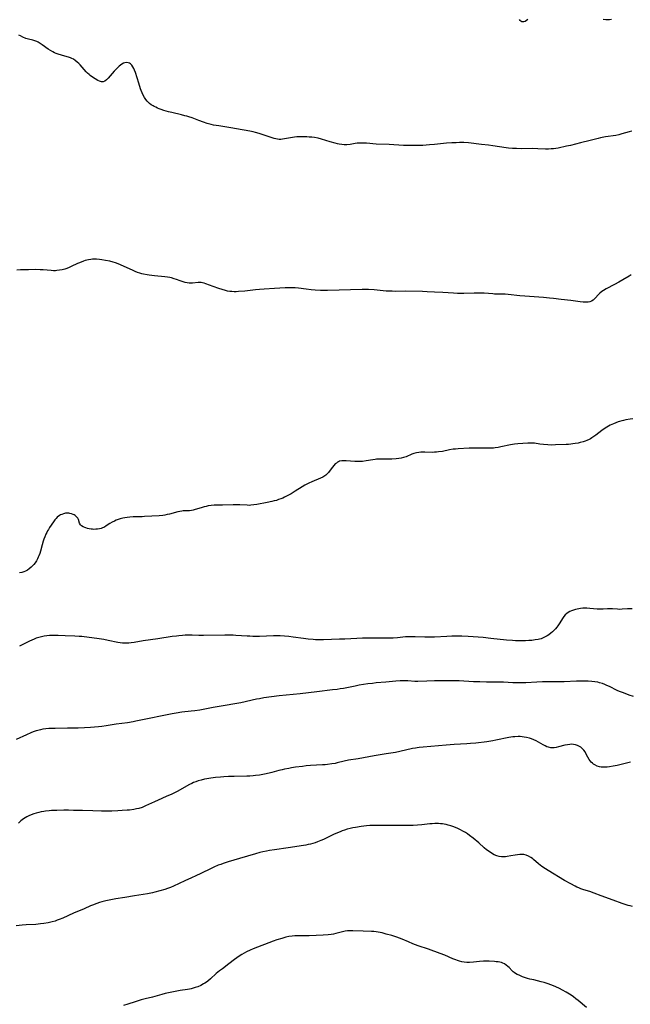
# Model space of a CAD drawing. Units: inches. Extents: x 2045245 to 2050701, y 179291 to 184745.
# Drawn here: x 2045740 to 2045929, y 183356 to 183660 of the extents above; entities that cross this region are included whole.
import ezdxf

# ---------------------------------------------------------------- set-up
doc = ezdxf.new("R2010")
doc.units = ezdxf.units.IN
doc.header["$MEASUREMENT"] = 0
doc.layers.add('c_28_T14S_R18E', color=156, linetype='Continuous')

msp = doc.modelspace()

# ---------------------------------------------------------------- linework, layer by layer
at = {"layer": 'c_28_T14S_R18E', "elevation": 1100}
msp.add_lwpolyline([(2045929.05, 183580.86), (2045928.44, 183580.51), (2045926.47, 183579.32), (2045925.28, 183578.65), (2045923.94, 183577.94), (2045921.34, 183576.61), (2045920.5, 183576.12), (2045919.99, 183575.77), (2045919.41, 183575.28), (2045918.93, 183574.8), (2045917.95, 183573.67), (2045917.64, 183573.36), (2045917.3, 183573.1), (2045916.83, 183572.82), (2045916.3, 183572.62), (2045915.74, 183572.5), (2045914.99, 183572.44), (2045914.2, 183572.46), (2045913.34, 183572.54), (2045910.42, 183572.94), (2045907.48, 183573.26), (2045905.14, 183573.59), (2045903.82, 183573.74), (2045902.06, 183573.89), (2045896.27, 183574.32), (2045894.66, 183574.47), (2045891.08, 183574.84), (2045890.15, 183574.92), (2045889.28, 183574.96), (2045886.93, 183574.98), (2045886.42, 183575), (2045883.69, 183575.2), (2045882.21, 183575.26), (2045880.59, 183575.25), (2045877.41, 183575.16), (2045875.48, 183575.16), (2045874.28, 183575.21), (2045870.94, 183575.44), (2045868.42, 183575.55), (2045866.07, 183575.69), (2045864.73, 183575.74), (2045859.41, 183575.84), (2045856.41, 183575.81), (2045855.3, 183575.82), (2045853.43, 183575.91), (2045849.78, 183576.24), (2045848.06, 183576.34), (2045847.41, 183576.35), (2045846.09, 183576.35), (2045835.41, 183576.12), (2045833.25, 183576.12), (2045831.55, 183576.19), (2045830.36, 183576.28), (2045828.77, 183576.45), (2045826.39, 183576.76), (2045825.4, 183576.86), (2045824.41, 183576.92), (2045823.41, 183576.94), (2045822.28, 183576.89), (2045819.02, 183576.66), (2045815.85, 183576.52), (2045814.42, 183576.43), (2045813.16, 183576.3), (2045809.82, 183575.91), (2045807.91, 183575.74), (2045807.24, 183575.71), (2045806.56, 183575.7), (2045805.9, 183575.72), (2045805.54, 183575.75), (2045805.2, 183575.79), (2045804.56, 183575.9), (2045803.93, 183576.05), (2045802.85, 183576.36), (2045801.8, 183576.7), (2045800.1, 183577.29), (2045797.83, 183578.15), (2045797.31, 183578.32), (2045796.85, 183578.42), (2045796.4, 183578.49), (2045795.93, 183578.51), (2045795.47, 183578.5), (2045793.73, 183578.32), (2045793.25, 183578.31), (2045792.71, 183578.33), (2045792.1, 183578.41), (2045791.48, 183578.53), (2045790.87, 183578.7), (2045789.88, 183579.03), (2045788.81, 183579.43), (2045788.03, 183579.7), (2045787.22, 183579.93), (2045786.76, 183580.03), (2045785.97, 183580.16), (2045785.16, 183580.26), (2045782.02, 183580.59), (2045780.37, 183580.79), (2045779.72, 183580.88), (2045778.59, 183581.09), (2045778.12, 183581.21), (2045777.46, 183581.4), (2045776.8, 183581.63), (2045776.03, 183581.94), (2045775.4, 183582.23), (2045771.52, 183584.01), (2045770.77, 183584.32), (2045770.01, 183584.61), (2045769.28, 183584.84), (2045768.25, 183585.1), (2045766.93, 183585.35), (2045765.72, 183585.54), (2045765.02, 183585.63), (2045764.1, 183585.7), (2045763.43, 183585.72), (2045762.87, 183585.69), (2045762.31, 183585.65), (2045761.65, 183585.55), (2045761.12, 183585.44), (2045760.6, 183585.3), (2045760.06, 183585.12), (2045758.88, 183584.65), (2045758.25, 183584.37), (2045756.28, 183583.44), (2045755.66, 183583.16), (2045754.99, 183582.9), (2045754.31, 183582.67), (2045753.52, 183582.46), (2045752.71, 183582.3), (2045751.91, 183582.2), (2045751.42, 183582.18), (2045750.79, 183582.18), (2045750.13, 183582.22), (2045747.62, 183582.44), (2045746.7, 183582.48), (2045745.37, 183582.5), (2045743.14, 183582.48), (2045740.7, 183582.4), (2045739.56, 183582.38)], dxfattribs=at)
at = {"layer": 'c_28_T14S_R18E'}
for points in [[(2045897.14, 183659.6, 1104), (2045896.73, 183659.3, 1104), (2045896.32, 183659.06, 1104), (2045895.97, 183658.93, 1104), (2045895.64, 183658.88, 1104), (2045895.31, 183658.93, 1104), (2045895.03, 183659.07, 1104), (2045894.79, 183659.32, 1104), (2045894.63, 183659.65, 1104)], [(2045923.03, 183659.59, 1104), (2045922.36, 183659.54, 1104), (2045922.06, 183659.53, 1104), (2045921.24, 183659.56, 1104), (2045920.42, 183659.67, 1104)], [(2045929.3, 183625.23, 1102), (2045928.48, 183625.01, 1102), (2045926.2, 183624.33, 1102), (2045925.3, 183624.1, 1102), (2045924.33, 183623.91, 1102), (2045921.16, 183623.41, 1102), (2045919.63, 183623.11, 1102), (2045918.91, 183622.95, 1102), (2045916.36, 183622.3, 1102), (2045913.45, 183621.62, 1102), (2045910.39, 183620.83, 1102), (2045909.15, 183620.54, 1102), (2045906.49, 183620, 1102), (2045905.82, 183619.88, 1102), (2045905.14, 183619.78, 1102), (2045904.39, 183619.71, 1102), (2045903.6, 183619.68, 1102), (2045902.65, 183619.7, 1102), (2045900.27, 183619.79, 1102), (2045898.53, 183619.83, 1102), (2045895.08, 183619.8, 1102), (2045893.71, 183619.81, 1102), (2045892.44, 183619.87, 1102), (2045891.21, 183619.99, 1102), (2045890.47, 183620.09, 1102), (2045886.4, 183620.69, 1102), (2045885, 183620.88, 1102), (2045882.9, 183621.14, 1102), (2045878.88, 183621.56, 1102), (2045877.4, 183621.66, 1102), (2045876.73, 183621.67, 1102), (2045876.06, 183621.67, 1102), (2045875.09, 183621.65, 1102), (2045873.72, 183621.58, 1102), (2045872.11, 183621.45, 1102), (2045868.4, 183621.09, 1102), (2045866.87, 183620.96, 1102), (2045864.75, 183620.83, 1102), (2045862.41, 183620.74, 1102), (2045860.57, 183620.74, 1102), (2045858.87, 183620.78, 1102), (2045854.39, 183621.05, 1102), (2045850.43, 183621.21, 1102), (2045847.39, 183621.46, 1102), (2045846.16, 183621.52, 1102), (2045845.08, 183621.5, 1102), (2045844.53, 183621.46, 1102), (2045843.87, 183621.38, 1102), (2045842.33, 183621.13, 1102), (2045841.34, 183621.02, 1102), (2045840.48, 183621.02, 1102), (2045839.75, 183621.08, 1102), (2045839, 183621.19, 1102), (2045838.41, 183621.31, 1102), (2045837.72, 183621.47, 1102), (2045836.16, 183621.92, 1102), (2045833.56, 183622.74, 1102), (2045832.47, 183623, 1102), (2045831.31, 183623.21, 1102), (2045830.53, 183623.31, 1102), (2045829.74, 183623.39, 1102), (2045828.95, 183623.45, 1102), (2045827.65, 183623.49, 1102), (2045827, 183623.48, 1102), (2045825.9, 183623.43, 1102), (2045825.24, 183623.37, 1102), (2045823.95, 183623.19, 1102), (2045821.53, 183622.71, 1102), (2045821, 183622.66, 1102), (2045820.47, 183622.65, 1102), (2045819.95, 183622.71, 1102), (2045819.43, 183622.82, 1102), (2045818.89, 183622.98, 1102), (2045816.5, 183623.79, 1102), (2045814.31, 183624.47, 1102), (2045813.21, 183624.77, 1102), (2045812.44, 183624.95, 1102), (2045811.41, 183625.17, 1102), (2045807.34, 183625.95, 1102), (2045805.6, 183626.24, 1102), (2045801.82, 183626.8, 1102), (2045800.18, 183627.1, 1102), (2045799.48, 183627.26, 1102), (2045798.2, 183627.6, 1102), (2045797.14, 183627.95, 1102), (2045795.68, 183628.48, 1102), (2045793.65, 183629.26, 1102), (2045792.55, 183629.63, 1102), (2045791.98, 183629.81, 1102), (2045791.4, 183629.97, 1102), (2045790.3, 183630.25, 1102), (2045787.36, 183630.92, 1102), (2045786.33, 183631.18, 1102), (2045784.93, 183631.59, 1102), (2045784.03, 183631.89, 1102), (2045783.47, 183632.1, 1102), (2045782.93, 183632.32, 1102), (2045782.42, 183632.55, 1102), (2045781.92, 183632.81, 1102), (2045781.61, 183632.98, 1102), (2045781.02, 183633.36, 1102), (2045780.47, 183633.78, 1102), (2045780.19, 183634.03, 1102), (2045779.73, 183634.49, 1102), (2045779.3, 183635, 1102), (2045778.92, 183635.55, 1102), (2045778.52, 183636.26, 1102), (2045778.18, 183636.98, 1102), (2045777.88, 183637.72, 1102), (2045777.67, 183638.3, 1102), (2045777.12, 183639.95, 1102), (2045776.09, 183643.32, 1102), (2045775.83, 183644.04, 1102), (2045775.62, 183644.52, 1102), (2045775.34, 183645.05, 1102), (2045775.03, 183645.51, 1102), (2045774.6, 183645.92, 1102), (2045774.24, 183646.14, 1102), (2045773.92, 183646.26, 1102), (2045773.44, 183646.34, 1102), (2045772.82, 183646.28, 1102), (2045772.44, 183646.15, 1102), (2045771.91, 183645.86, 1102), (2045771.52, 183645.57, 1102), (2045771.13, 183645.24, 1102), (2045770.54, 183644.69, 1102), (2045769.58, 183643.67, 1102), (2045767.75, 183641.56, 1102), (2045767.24, 183641.04, 1102), (2045766.71, 183640.65, 1102), (2045766.17, 183640.42, 1102), (2045765.63, 183640.42, 1102), (2045765.07, 183640.58, 1102), (2045764.52, 183640.83, 1102), (2045763.66, 183641.35, 1102), (2045762.53, 183642.1, 1102), (2045762.16, 183642.37, 1102), (2045761.8, 183642.65, 1102), (2045761.36, 183643.06, 1102), (2045760.94, 183643.5, 1102), (2045759.69, 183644.94, 1102), (2045759.07, 183645.62, 1102), (2045758.63, 183646.08, 1102), (2045758.17, 183646.52, 1102), (2045757.55, 183647, 1102), (2045756.99, 183647.36, 1102), (2045756.54, 183647.59, 1102), (2045756.07, 183647.8, 1102), (2045755.5, 183648.01, 1102), (2045754.38, 183648.37, 1102), (2045752.29, 183648.96, 1102), (2045751.65, 183649.18, 1102), (2045751.11, 183649.4, 1102), (2045750.59, 183649.64, 1102), (2045749.9, 183650.03, 1102), (2045749.24, 183650.45, 1102), (2045747.31, 183651.83, 1102), (2045746.7, 183652.23, 1102), (2045746.1, 183652.6, 1102), (2045745.72, 183652.81, 1102), (2045745.12, 183653.08, 1102), (2045744.49, 183653.28, 1102), (2045743.12, 183653.59, 1102), (2045742.35, 183653.81, 1102), (2045741.4, 183654.19, 1102), (2045740.62, 183654.57, 1102), (2045740.12, 183654.85, 1102)], [(2045929.52, 183536.49, 1098), (2045928.71, 183536.39, 1098), (2045927.44, 183536.18, 1098), (2045926.71, 183536.02, 1098), (2045926.21, 183535.9, 1098), (2045925.48, 183535.69, 1098), (2045925.01, 183535.53, 1098), (2045924.29, 183535.27, 1098), (2045923.58, 183534.98, 1098), (2045922.58, 183534.52, 1098), (2045922.06, 183534.24, 1098), (2045921.55, 183533.95, 1098), (2045920.76, 183533.44, 1098), (2045919.99, 183532.9, 1098), (2045918.17, 183531.47, 1098), (2045917.57, 183531.02, 1098), (2045916.96, 183530.6, 1098), (2045916.51, 183530.33, 1098), (2045916.08, 183530.1, 1098), (2045915.41, 183529.81, 1098), (2045914.83, 183529.6, 1098), (2045914.23, 183529.42, 1098), (2045913.37, 183529.19, 1098), (2045912.73, 183529.05, 1098), (2045911.78, 183528.87, 1098), (2045911.1, 183528.77, 1098), (2045910.41, 183528.69, 1098), (2045909.69, 183528.63, 1098), (2045908.97, 183528.59, 1098), (2045905.72, 183528.46, 1098), (2045904.43, 183528.43, 1098), (2045903.36, 183528.45, 1098), (2045902.02, 183528.55, 1098), (2045900.85, 183528.7, 1098), (2045899.2, 183528.95, 1098), (2045898.38, 183529.02, 1098), (2045897.85, 183529.03, 1098), (2045897.2, 183529.01, 1098), (2045894.09, 183528.79, 1098), (2045893.06, 183528.7, 1098), (2045892.48, 183528.62, 1098), (2045891.79, 183528.5, 1098), (2045888.86, 183527.85, 1098), (2045887.99, 183527.69, 1098), (2045887.11, 183527.56, 1098), (2045886.55, 183527.5, 1098), (2045886.19, 183527.47, 1098), (2045885.31, 183527.44, 1098), (2045881.64, 183527.5, 1098), (2045880.41, 183527.49, 1098), (2045879.11, 183527.45, 1098), (2045875.67, 183527.27, 1098), (2045874.84, 183527.2, 1098), (2045874.12, 183527.11, 1098), (2045873.05, 183526.93, 1098), (2045870.84, 183526.48, 1098), (2045869.64, 183526.29, 1098), (2045869.02, 183526.22, 1098), (2045868.4, 183526.18, 1098), (2045867.78, 183526.16, 1098), (2045865.44, 183526.21, 1098), (2045864.77, 183526.21, 1098), (2045864.14, 183526.18, 1098), (2045863.53, 183526.13, 1098), (2045862.8, 183526.01, 1098), (2045862.04, 183525.8, 1098), (2045861.42, 183525.57, 1098), (2045859.65, 183524.8, 1098), (2045859.24, 183524.66, 1098), (2045858.86, 183524.55, 1098), (2045858.12, 183524.37, 1098), (2045857.35, 183524.25, 1098), (2045856.56, 183524.16, 1098), (2045855.26, 183524.07, 1098), (2045854.47, 183524.05, 1098), (2045853.45, 183524.05, 1098), (2045851.69, 183524.07, 1098), (2045850.93, 183524.05, 1098), (2045850.49, 183524.02, 1098), (2045850.1, 183523.98, 1098), (2045849.34, 183523.87, 1098), (2045847.31, 183523.52, 1098), (2045846.15, 183523.39, 1098), (2045845.42, 183523.35, 1098), (2045844.36, 183523.33, 1098), (2045843.83, 183523.36, 1098), (2045841.09, 183523.59, 1098), (2045840.43, 183523.6, 1098), (2045839.75, 183523.55, 1098), (2045839.12, 183523.41, 1098), (2045838.73, 183523.26, 1098), (2045838.46, 183523.12, 1098), (2045838.11, 183522.88, 1098), (2045837.78, 183522.61, 1098), (2045837.31, 183522.13, 1098), (2045836.88, 183521.63, 1098), (2045836.47, 183521.1, 1098), (2045835.64, 183519.98, 1098), (2045835.1, 183519.38, 1098), (2045834.88, 183519.17, 1098), (2045834.54, 183518.9, 1098), (2045833.91, 183518.52, 1098), (2045833.22, 183518.19, 1098), (2045830.49, 183517.06, 1098), (2045829.61, 183516.67, 1098), (2045829.01, 183516.36, 1098), (2045828.41, 183516.04, 1098), (2045827.6, 183515.57, 1098), (2045825.43, 183514.21, 1098), (2045824.12, 183513.43, 1098), (2045822.88, 183512.74, 1098), (2045822.15, 183512.37, 1098), (2045821.56, 183512.09, 1098), (2045820.96, 183511.84, 1098), (2045820.3, 183511.59, 1098), (2045819.59, 183511.37, 1098), (2045818.88, 183511.18, 1098), (2045818.15, 183511.01, 1098), (2045816.72, 183510.7, 1098), (2045813.57, 183510.1, 1098), (2045812.64, 183509.94, 1098), (2045811.72, 183509.84, 1098), (2045811.21, 183509.83, 1098), (2045810.58, 183509.84, 1098), (2045808.32, 183509.99, 1098), (2045807.26, 183510.02, 1098), (2045806.32, 183510.01, 1098), (2045802.96, 183509.92, 1098), (2045801.07, 183509.89, 1098), (2045800.43, 183509.87, 1098), (2045799.48, 183509.79, 1098), (2045798.59, 183509.65, 1098), (2045797.97, 183509.52, 1098), (2045797.35, 183509.37, 1098), (2045796.44, 183509.11, 1098), (2045794.55, 183508.51, 1098), (2045793.97, 183508.36, 1098), (2045793.38, 183508.25, 1098), (2045792.79, 183508.18, 1098), (2045790.84, 183508.09, 1098), (2045790.42, 183508.05, 1098), (2045789.8, 183507.94, 1098), (2045789.23, 183507.81, 1098), (2045786.61, 183507.12, 1098), (2045785.92, 183506.96, 1098), (2045785.23, 183506.83, 1098), (2045784.53, 183506.73, 1098), (2045783.46, 183506.62, 1098), (2045778.87, 183506.34, 1098), (2045778.23, 183506.31, 1098), (2045775.4, 183506.25, 1098), (2045774.38, 183506.2, 1098), (2045773.59, 183506.13, 1098), (2045772.82, 183506.02, 1098), (2045772.24, 183505.9, 1098), (2045771.38, 183505.67, 1098), (2045770.79, 183505.47, 1098), (2045770.21, 183505.24, 1098), (2045769.63, 183504.98, 1098), (2045768.93, 183504.63, 1098), (2045768.27, 183504.23, 1098), (2045767.13, 183503.49, 1098), (2045766.53, 183503.14, 1098), (2045765.92, 183502.87, 1098), (2045765.51, 183502.73, 1098), (2045765.08, 183502.62, 1098), (2045764.39, 183502.49, 1098), (2045763.86, 183502.44, 1098), (2045763.33, 183502.42, 1098), (2045762.89, 183502.44, 1098), (2045762.45, 183502.48, 1098), (2045761.86, 183502.58, 1098), (2045761.29, 183502.71, 1098), (2045760.8, 183502.85, 1098), (2045760.47, 183502.97, 1098), (2045759.96, 183503.21, 1098), (2045759.52, 183503.5, 1098), (2045759.18, 183503.83, 1098), (2045758.91, 183504.32, 1098), (2045758.54, 183505.43, 1098), (2045758.32, 183505.87, 1098), (2045757.98, 183506.3, 1098), (2045757.53, 183506.67, 1098), (2045757.21, 183506.87, 1098), (2045756.87, 183507.04, 1098), (2045756.37, 183507.22, 1098), (2045755.84, 183507.34, 1098), (2045755.55, 183507.39, 1098), (2045755.04, 183507.41, 1098), (2045754.53, 183507.37, 1098), (2045753.96, 183507.24, 1098), (2045753.4, 183507.04, 1098), (2045753.03, 183506.87, 1098), (2045752.67, 183506.66, 1098), (2045752.01, 183506.19, 1098), (2045751.62, 183505.82, 1098), (2045751.27, 183505.41, 1098), (2045750.82, 183504.78, 1098), (2045749.6, 183502.95, 1098), (2045749.26, 183502.42, 1098), (2045749, 183501.96, 1098), (2045748.76, 183501.5, 1098), (2045748.51, 183500.97, 1098), (2045748.15, 183500.1, 1098), (2045747.88, 183499.38, 1098), (2045747.69, 183498.82, 1098), (2045747.33, 183497.68, 1098), (2045746.79, 183495.66, 1098), (2045746.59, 183494.97, 1098), (2045746.36, 183494.3, 1098), (2045746.15, 183493.81, 1098), (2045745.91, 183493.33, 1098), (2045745.56, 183492.71, 1098), (2045745.16, 183492.13, 1098), (2045744.78, 183491.63, 1098), (2045744.54, 183491.35, 1098), (2045743.97, 183490.78, 1098), (2045743.36, 183490.27, 1098), (2045742.8, 183489.88, 1098), (2045742.22, 183489.56, 1098), (2045741.68, 183489.33, 1098), (2045741.05, 183489.14, 1098), (2045740.39, 183489.03, 1098)], [(2045929.4, 183477.9, 1096), (2045928.53, 183477.92, 1096), (2045927.88, 183477.9, 1096), (2045926.26, 183477.78, 1096), (2045925.53, 183477.76, 1096), (2045924.84, 183477.78, 1096), (2045923.28, 183477.93, 1096), (2045922.5, 183477.97, 1096), (2045921.71, 183477.93, 1096), (2045920.45, 183477.83, 1096), (2045919.86, 183477.82, 1096), (2045919.26, 183477.82, 1096), (2045918.55, 183477.86, 1096), (2045916.3, 183478.06, 1096), (2045915.36, 183478.1, 1096), (2045914.76, 183478.1, 1096), (2045914.15, 183478.08, 1096), (2045913.43, 183478.01, 1096), (2045912.91, 183477.93, 1096), (2045912.39, 183477.84, 1096), (2045911.85, 183477.71, 1096), (2045911.26, 183477.54, 1096), (2045910.69, 183477.34, 1096), (2045910.16, 183477.11, 1096), (2045909.65, 183476.83, 1096), (2045909.17, 183476.49, 1096), (2045908.73, 183476.09, 1096), (2045908.29, 183475.6, 1096), (2045907.86, 183474.96, 1096), (2045907.06, 183473.59, 1096), (2045906.89, 183473.32, 1096), (2045906.47, 183472.73, 1096), (2045906.11, 183472.28, 1096), (2045905.67, 183471.78, 1096), (2045905.16, 183471.22, 1096), (2045904.76, 183470.83, 1096), (2045904.24, 183470.37, 1096), (2045903.63, 183469.9, 1096), (2045903.11, 183469.56, 1096), (2045902.57, 183469.25, 1096), (2045901.93, 183468.95, 1096), (2045901.27, 183468.71, 1096), (2045900.8, 183468.58, 1096), (2045900.32, 183468.47, 1096), (2045899.47, 183468.32, 1096), (2045898.44, 183468.19, 1096), (2045897.49, 183468.11, 1096), (2045896.41, 183468.06, 1096), (2045895.47, 183468.03, 1096), (2045894.65, 183468.04, 1096), (2045893.41, 183468.07, 1096), (2045892.46, 183468.13, 1096), (2045890.6, 183468.28, 1096), (2045885.79, 183468.8, 1096), (2045883.41, 183469.04, 1096), (2045878.8, 183469.39, 1096), (2045876.86, 183469.48, 1096), (2045875.01, 183469.49, 1096), (2045873.74, 183469.46, 1096), (2045872.14, 183469.4, 1096), (2045868.42, 183469.22, 1096), (2045866.62, 183469.16, 1096), (2045865.43, 183469.16, 1096), (2045862.41, 183469.28, 1096), (2045860.81, 183469.3, 1096), (2045859.94, 183469.27, 1096), (2045859.45, 183469.24, 1096), (2045857, 183469, 1096), (2045855.68, 183468.91, 1096), (2045854.1, 183468.88, 1096), (2045848.66, 183468.9, 1096), (2045846.21, 183468.87, 1096), (2045844.42, 183468.81, 1096), (2045840.72, 183468.6, 1096), (2045839.08, 183468.53, 1096), (2045834.18, 183468.4, 1096), (2045832.98, 183468.38, 1096), (2045831.66, 183468.41, 1096), (2045830.92, 183468.45, 1096), (2045829.42, 183468.58, 1096), (2045827.95, 183468.76, 1096), (2045824.79, 183469.2, 1096), (2045823.4, 183469.38, 1096), (2045822.12, 183469.5, 1096), (2045820.74, 183469.59, 1096), (2045820.08, 183469.6, 1096), (2045818.68, 183469.59, 1096), (2045814.41, 183469.44, 1096), (2045812.31, 183469.42, 1096), (2045811.42, 183469.45, 1096), (2045810.55, 183469.49, 1096), (2045807.11, 183469.75, 1096), (2045806.26, 183469.81, 1096), (2045805.41, 183469.84, 1096), (2045803.69, 183469.83, 1096), (2045797.16, 183469.66, 1096), (2045795.7, 183469.68, 1096), (2045793.64, 183469.77, 1096), (2045792.33, 183469.79, 1096), (2045791.46, 183469.78, 1096), (2045790.6, 183469.73, 1096), (2045789.47, 183469.63, 1096), (2045788.75, 183469.54, 1096), (2045787.4, 183469.34, 1096), (2045782.99, 183468.65, 1096), (2045778.46, 183468.06, 1096), (2045775.69, 183467.57, 1096), (2045774.79, 183467.43, 1096), (2045774.13, 183467.36, 1096), (2045773.47, 183467.31, 1096), (2045772.81, 183467.3, 1096), (2045772.1, 183467.33, 1096), (2045771.39, 183467.41, 1096), (2045770.68, 183467.52, 1096), (2045767.68, 183468.19, 1096), (2045766.36, 183468.43, 1096), (2045764.93, 183468.64, 1096), (2045759.63, 183469.34, 1096), (2045758.74, 183469.44, 1096), (2045757.41, 183469.54, 1096), (2045754.41, 183469.62, 1096), (2045752.28, 183469.73, 1096), (2045751.23, 183469.75, 1096), (2045750.43, 183469.73, 1096), (2045749.63, 183469.68, 1096), (2045748.83, 183469.59, 1096), (2045747.96, 183469.46, 1096), (2045747.13, 183469.29, 1096), (2045746.3, 183469.08, 1096), (2045745.54, 183468.84, 1096), (2045744.85, 183468.59, 1096), (2045744.18, 183468.31, 1096), (2045743.43, 183467.97, 1096), (2045742.18, 183467.36, 1096), (2045740.31, 183466.39, 1096)], [(2045929.82, 183450.9, 1094), (2045928.48, 183451.32, 1094), (2045927.72, 183451.57, 1094), (2045926.34, 183452.09, 1094), (2045925.49, 183452.44, 1094), (2045924.78, 183452.77, 1094), (2045922.37, 183453.94, 1094), (2045921.6, 183454.29, 1094), (2045920.9, 183454.59, 1094), (2045920.2, 183454.86, 1094), (2045919.27, 183455.15, 1094), (2045918.8, 183455.26, 1094), (2045917.89, 183455.43, 1094), (2045916.96, 183455.54, 1094), (2045915.84, 183455.61, 1094), (2045914.86, 183455.63, 1094), (2045913.88, 183455.63, 1094), (2045912.23, 183455.58, 1094), (2045908.38, 183455.42, 1094), (2045906.49, 183455.4, 1094), (2045903.33, 183455.41, 1094), (2045901.73, 183455.38, 1094), (2045899.92, 183455.31, 1094), (2045896.55, 183455.14, 1094), (2045895.41, 183455.11, 1094), (2045894.31, 183455.1, 1094), (2045892.56, 183455.13, 1094), (2045889.64, 183455.26, 1094), (2045888.29, 183455.3, 1094), (2045884.44, 183455.35, 1094), (2045882.4, 183455.39, 1094), (2045880.41, 183455.46, 1094), (2045875.97, 183455.67, 1094), (2045873.75, 183455.74, 1094), (2045871.41, 183455.74, 1094), (2045868.42, 183455.7, 1094), (2045866.02, 183455.63, 1094), (2045863.24, 183455.52, 1094), (2045862.3, 183455.53, 1094), (2045860.11, 183455.69, 1094), (2045859.36, 183455.73, 1094), (2045858.53, 183455.74, 1094), (2045857.82, 183455.73, 1094), (2045856.42, 183455.64, 1094), (2045853.34, 183455.34, 1094), (2045850.37, 183455.08, 1094), (2045849.23, 183454.94, 1094), (2045847.85, 183454.75, 1094), (2045845.15, 183454.34, 1094), (2045843.87, 183454.1, 1094), (2045840.28, 183453.4, 1094), (2045839.31, 183453.23, 1094), (2045838.39, 183453.08, 1094), (2045836.88, 183452.9, 1094), (2045832.13, 183452.38, 1094), (2045826.89, 183451.75, 1094), (2045820.42, 183451.05, 1094), (2045818.07, 183450.76, 1094), (2045815.76, 183450.43, 1094), (2045814.44, 183450.21, 1094), (2045813.45, 183450.02, 1094), (2045808.68, 183448.97, 1094), (2045806.16, 183448.48, 1094), (2045804.41, 183448.18, 1094), (2045800.15, 183447.51, 1094), (2045795.94, 183446.72, 1094), (2045794.46, 183446.47, 1094), (2045793.33, 183446.32, 1094), (2045790.43, 183446.01, 1094), (2045788.65, 183445.77, 1094), (2045787.46, 183445.56, 1094), (2045784.37, 183444.91, 1094), (2045780.38, 183444.15, 1094), (2045776.26, 183443.27, 1094), (2045775.38, 183443.1, 1094), (2045773.65, 183442.81, 1094), (2045770.18, 183442.31, 1094), (2045767.04, 183441.82, 1094), (2045765.72, 183441.65, 1094), (2045764.73, 183441.55, 1094), (2045762.21, 183441.36, 1094), (2045760.4, 183441.25, 1094), (2045758.4, 183441.17, 1094), (2045755.16, 183441.08, 1094), (2045751.4, 183441.06, 1094), (2045750.43, 183441.04, 1094), (2045749.39, 183440.98, 1094), (2045748.44, 183440.89, 1094), (2045747.59, 183440.77, 1094), (2045746.81, 183440.62, 1094), (2045746.04, 183440.43, 1094), (2045745.52, 183440.28, 1094), (2045744.6, 183439.97, 1094), (2045743.86, 183439.69, 1094), (2045742.47, 183439.09, 1094), (2045739.37, 183437.61, 1094)], [(2045928.82, 183430.63, 1092), (2045927.62, 183430.36, 1092), (2045924.74, 183429.66, 1092), (2045923.51, 183429.41, 1092), (2045922.4, 183429.23, 1092), (2045921.63, 183429.14, 1092), (2045921, 183429.1, 1092), (2045920.38, 183429.1, 1092), (2045919.77, 183429.14, 1092), (2045919.29, 183429.23, 1092), (2045918.54, 183429.46, 1092), (2045917.84, 183429.79, 1092), (2045917.47, 183430.03, 1092), (2045917.12, 183430.31, 1092), (2045916.75, 183430.67, 1092), (2045916.42, 183431.07, 1092), (2045916.12, 183431.51, 1092), (2045915.72, 183432.18, 1092), (2045915.22, 183433.12, 1092), (2045914.82, 183433.79, 1092), (2045914.45, 183434.3, 1092), (2045914.04, 183434.76, 1092), (2045913.51, 183435.24, 1092), (2045912.91, 183435.62, 1092), (2045912.51, 183435.81, 1092), (2045911.9, 183436, 1092), (2045911.26, 183436.11, 1092), (2045910.61, 183436.15, 1092), (2045910.1, 183436.12, 1092), (2045909.37, 183436.01, 1092), (2045908.63, 183435.85, 1092), (2045906.62, 183435.34, 1092), (2045905.93, 183435.19, 1092), (2045905.25, 183435.09, 1092), (2045904.74, 183435.07, 1092), (2045904.31, 183435.09, 1092), (2045903.58, 183435.24, 1092), (2045903.05, 183435.42, 1092), (2045902.52, 183435.66, 1092), (2045901.95, 183435.98, 1092), (2045900.45, 183436.86, 1092), (2045899.75, 183437.23, 1092), (2045899.02, 183437.55, 1092), (2045898.29, 183437.83, 1092), (2045897.65, 183438.03, 1092), (2045896.79, 183438.26, 1092), (2045896.09, 183438.39, 1092), (2045895.4, 183438.48, 1092), (2045894.77, 183438.53, 1092), (2045894.15, 183438.54, 1092), (2045893.14, 183438.5, 1092), (2045892.5, 183438.43, 1092), (2045891.33, 183438.24, 1092), (2045887.33, 183437.4, 1092), (2045886.39, 183437.23, 1092), (2045884.5, 183436.96, 1092), (2045881.14, 183436.55, 1092), (2045879.53, 183436.39, 1092), (2045878.35, 183436.3, 1092), (2045874.42, 183436.09, 1092), (2045871.99, 183435.92, 1092), (2045864.86, 183435.3, 1092), (2045863.67, 183435.18, 1092), (2045863.07, 183435.11, 1092), (2045862.47, 183435.01, 1092), (2045861.55, 183434.84, 1092), (2045857.72, 183433.94, 1092), (2045856.37, 183433.67, 1092), (2045853.45, 183433.25, 1092), (2045849.77, 183432.56, 1092), (2045844.84, 183431.71, 1092), (2045841.87, 183431.23, 1092), (2045840.56, 183430.94, 1092), (2045838.35, 183430.4, 1092), (2045837.76, 183430.27, 1092), (2045836.69, 183430.08, 1092), (2045835.37, 183429.9, 1092), (2045834.64, 183429.83, 1092), (2045833.88, 183429.77, 1092), (2045830.13, 183429.59, 1092), (2045828.76, 183429.48, 1092), (2045827.66, 183429.35, 1092), (2045825.54, 183429.07, 1092), (2045824.27, 183428.88, 1092), (2045823.44, 183428.74, 1092), (2045822.07, 183428.47, 1092), (2045821.34, 183428.3, 1092), (2045820.39, 183428.05, 1092), (2045818.22, 183427.45, 1092), (2045817.34, 183427.21, 1092), (2045815.98, 183426.92, 1092), (2045814.4, 183426.65, 1092), (2045813.21, 183426.49, 1092), (2045812.44, 183426.41, 1092), (2045811.4, 183426.33, 1092), (2045810.45, 183426.3, 1092), (2045806.59, 183426.26, 1092), (2045804.88, 183426.2, 1092), (2045803.35, 183426.12, 1092), (2045802.4, 183426.04, 1092), (2045800.8, 183425.89, 1092), (2045799.42, 183425.72, 1092), (2045798.14, 183425.51, 1092), (2045797.39, 183425.37, 1092), (2045796.35, 183425.12, 1092), (2045795.43, 183424.85, 1092), (2045794.73, 183424.61, 1092), (2045794.05, 183424.33, 1092), (2045793.49, 183424.06, 1092), (2045792.83, 183423.73, 1092), (2045788.98, 183421.61, 1092), (2045787.33, 183420.77, 1092), (2045785.62, 183420.01, 1092), (2045783.11, 183418.96, 1092), (2045781.95, 183418.45, 1092), (2045779.26, 183417.13, 1092), (2045778.21, 183416.7, 1092), (2045777.19, 183416.39, 1092), (2045776.41, 183416.21, 1092), (2045775.62, 183416.06, 1092), (2045774.32, 183415.89, 1092), (2045773.55, 183415.81, 1092), (2045772.03, 183415.69, 1092), (2045770.67, 183415.61, 1092), (2045768.85, 183415.54, 1092), (2045767.21, 183415.49, 1092), (2045766.43, 183415.49, 1092), (2045765.63, 183415.51, 1092), (2045762.96, 183415.61, 1092), (2045759.82, 183415.69, 1092), (2045757.03, 183415.79, 1092), (2045755.48, 183415.82, 1092), (2045754.05, 183415.83, 1092), (2045751.85, 183415.78, 1092), (2045750.18, 183415.7, 1092), (2045749.5, 183415.66, 1092), (2045748.41, 183415.55, 1092), (2045747.89, 183415.48, 1092), (2045747.08, 183415.34, 1092), (2045746.28, 183415.16, 1092), (2045745.46, 183414.93, 1092), (2045744.75, 183414.7, 1092), (2045743.91, 183414.38, 1092), (2045743.25, 183414.08, 1092), (2045742.61, 183413.75, 1092), (2045742.07, 183413.44, 1092), (2045741.61, 183413.14, 1092), (2045741.18, 183412.83, 1092), (2045740.79, 183412.52, 1092), (2045740.04, 183411.86, 1092)], [(2045929.5, 183386.14, 1090), (2045928.74, 183386.3, 1090), (2045928.11, 183386.46, 1090), (2045927.2, 183386.74, 1090), (2045926.3, 183387.05, 1090), (2045923.46, 183388.08, 1090), (2045919.8, 183389.48, 1090), (2045917.67, 183390.27, 1090), (2045916.33, 183390.73, 1090), (2045914.42, 183391.32, 1090), (2045913.52, 183391.63, 1090), (2045912.88, 183391.87, 1090), (2045912.31, 183392.12, 1090), (2045911.75, 183392.39, 1090), (2045910.43, 183393.09, 1090), (2045908.54, 183394.18, 1090), (2045903.41, 183397.25, 1090), (2045902.62, 183397.75, 1090), (2045901.52, 183398.51, 1090), (2045900.48, 183399.31, 1090), (2045898.97, 183400.59, 1090), (2045898.59, 183400.89, 1090), (2045898.06, 183401.27, 1090), (2045897.43, 183401.64, 1090), (2045896.64, 183401.96, 1090), (2045895.93, 183402.13, 1090), (2045895.33, 183402.19, 1090), (2045894.68, 183402.17, 1090), (2045894.02, 183402.1, 1090), (2045893.32, 183401.98, 1090), (2045891.97, 183401.72, 1090), (2045890.8, 183401.53, 1090), (2045890.3, 183401.48, 1090), (2045889.79, 183401.46, 1090), (2045889.44, 183401.46, 1090), (2045889.01, 183401.48, 1090), (2045888.32, 183401.59, 1090), (2045887.64, 183401.77, 1090), (2045886.8, 183402.09, 1090), (2045885.93, 183402.56, 1090), (2045885.2, 183403.05, 1090), (2045884.46, 183403.62, 1090), (2045883.73, 183404.23, 1090), (2045882.04, 183405.74, 1090), (2045880.36, 183407.16, 1090), (2045879.21, 183408.08, 1090), (2045878.55, 183408.55, 1090), (2045877.93, 183408.94, 1090), (2045877.29, 183409.31, 1090), (2045876.18, 183409.88, 1090), (2045875.56, 183410.17, 1090), (2045874.38, 183410.67, 1090), (2045873.45, 183411, 1090), (2045872.65, 183411.24, 1090), (2045872.02, 183411.4, 1090), (2045871.38, 183411.54, 1090), (2045870.81, 183411.62, 1090), (2045870.25, 183411.68, 1090), (2045869.64, 183411.72, 1090), (2045869.05, 183411.74, 1090), (2045868.45, 183411.73, 1090), (2045867.71, 183411.68, 1090), (2045866.96, 183411.62, 1090), (2045864.48, 183411.32, 1090), (2045863.16, 183411.18, 1090), (2045861.79, 183411.1, 1090), (2045860.26, 183411.08, 1090), (2045855.55, 183411.08, 1090), (2045850.4, 183411.14, 1090), (2045849.36, 183411.12, 1090), (2045848.41, 183411.08, 1090), (2045847.42, 183411, 1090), (2045845.78, 183410.82, 1090), (2045844.01, 183410.54, 1090), (2045843.17, 183410.37, 1090), (2045842.34, 183410.19, 1090), (2045841.46, 183409.96, 1090), (2045840.64, 183409.71, 1090), (2045839.94, 183409.47, 1090), (2045839.26, 183409.21, 1090), (2045838.47, 183408.89, 1090), (2045837.22, 183408.33, 1090), (2045834.09, 183406.8, 1090), (2045833.29, 183406.44, 1090), (2045832.28, 183406.03, 1090), (2045831.56, 183405.78, 1090), (2045830.84, 183405.56, 1090), (2045830.11, 183405.37, 1090), (2045829.37, 183405.21, 1090), (2045828.69, 183405.07, 1090), (2045827.92, 183404.95, 1090), (2045823.26, 183404.28, 1090), (2045819.06, 183403.64, 1090), (2045817.43, 183403.38, 1090), (2045816.58, 183403.22, 1090), (2045815.47, 183402.99, 1090), (2045814.46, 183402.75, 1090), (2045813.13, 183402.39, 1090), (2045808.23, 183400.95, 1090), (2045804.68, 183399.87, 1090), (2045803.18, 183399.38, 1090), (2045802.46, 183399.13, 1090), (2045801.68, 183398.84, 1090), (2045800.26, 183398.25, 1090), (2045799.46, 183397.88, 1090), (2045796.34, 183396.32, 1090), (2045794.79, 183395.59, 1090), (2045793.38, 183394.95, 1090), (2045791.4, 183394.07, 1090), (2045787.88, 183392.41, 1090), (2045786.91, 183392.01, 1090), (2045786.04, 183391.7, 1090), (2045785.16, 183391.41, 1090), (2045783.66, 183390.96, 1090), (2045782.13, 183390.54, 1090), (2045781.37, 183390.37, 1090), (2045779.89, 183390.09, 1090), (2045775.8, 183389.43, 1090), (2045772.8, 183388.9, 1090), (2045770.06, 183388.48, 1090), (2045768.54, 183388.22, 1090), (2045766.96, 183387.91, 1090), (2045765.76, 183387.61, 1090), (2045765.05, 183387.4, 1090), (2045764.17, 183387.1, 1090), (2045762.89, 183386.6, 1090), (2045762.3, 183386.35, 1090), (2045760.26, 183385.41, 1090), (2045757.02, 183384.08, 1090), (2045753.7, 183382.58, 1090), (2045752.57, 183382.11, 1090), (2045751.95, 183381.88, 1090), (2045751.33, 183381.67, 1090), (2045750.4, 183381.4, 1090), (2045749.21, 183381.13, 1090), (2045747.83, 183380.9, 1090), (2045746.85, 183380.77, 1090), (2045745.41, 183380.64, 1090), (2045742.42, 183380.45, 1090), (2045741.2, 183380.35, 1090), (2045739.35, 183380.15, 1090)], [(2045915.23, 183355.01, 1088), (2045912.67, 183357.15, 1088), (2045911.98, 183357.71, 1088), (2045911.25, 183358.25, 1088), (2045910.51, 183358.78, 1088), (2045909.56, 183359.39, 1088), (2045908.96, 183359.76, 1088), (2045907.85, 183360.39, 1088), (2045906.92, 183360.89, 1088), (2045905.85, 183361.39, 1088), (2045904.59, 183361.91, 1088), (2045903.12, 183362.44, 1088), (2045902.18, 183362.73, 1088), (2045901.33, 183362.96, 1088), (2045898.99, 183363.48, 1088), (2045897.76, 183363.78, 1088), (2045897.06, 183363.98, 1088), (2045896.18, 183364.27, 1088), (2045895.54, 183364.5, 1088), (2045894.49, 183364.92, 1088), (2045893.93, 183365.17, 1088), (2045893.4, 183365.46, 1088), (2045892.96, 183365.75, 1088), (2045892.7, 183365.95, 1088), (2045892.32, 183366.29, 1088), (2045891.38, 183367.32, 1088), (2045891, 183367.69, 1088), (2045890.49, 183368.1, 1088), (2045889.94, 183368.45, 1088), (2045889.51, 183368.66, 1088), (2045889.06, 183368.83, 1088), (2045888.56, 183368.96, 1088), (2045888.05, 183369.05, 1088), (2045887.44, 183369.13, 1088), (2045886.9, 183369.17, 1088), (2045885.27, 183369.25, 1088), (2045884.07, 183369.26, 1088), (2045883.46, 183369.24, 1088), (2045882.28, 183369.14, 1088), (2045880.45, 183368.95, 1088), (2045879.13, 183368.87, 1088), (2045878.34, 183368.87, 1088), (2045877.56, 183368.94, 1088), (2045876.81, 183369.07, 1088), (2045876.13, 183369.24, 1088), (2045875.46, 183369.46, 1088), (2045874.95, 183369.65, 1088), (2045873.99, 183370.05, 1088), (2045871.55, 183371.13, 1088), (2045870.08, 183371.7, 1088), (2045866.56, 183372.96, 1088), (2045863.34, 183374.06, 1088), (2045861.7, 183374.66, 1088), (2045860.35, 183375.2, 1088), (2045858.37, 183376.05, 1088), (2045857.55, 183376.37, 1088), (2045856.72, 183376.67, 1088), (2045855.2, 183377.16, 1088), (2045853.45, 183377.65, 1088), (2045852.19, 183377.99, 1088), (2045851.59, 183378.13, 1088), (2045850.97, 183378.25, 1088), (2045850.35, 183378.34, 1088), (2045849.66, 183378.41, 1088), (2045848.96, 183378.45, 1088), (2045846.37, 183378.52, 1088), (2045843.14, 183378.66, 1088), (2045842.09, 183378.66, 1088), (2045841.52, 183378.62, 1088), (2045840.78, 183378.5, 1088), (2045840.03, 183378.33, 1088), (2045837.97, 183377.81, 1088), (2045837.23, 183377.66, 1088), (2045836.48, 183377.53, 1088), (2045835.54, 183377.41, 1088), (2045834.08, 183377.31, 1088), (2045829.76, 183377.13, 1088), (2045829.04, 183377.12, 1088), (2045826.58, 183377.14, 1088), (2045825.33, 183377.09, 1088), (2045824.44, 183377, 1088), (2045823.42, 183376.85, 1088), (2045822.56, 183376.67, 1088), (2045821.24, 183376.31, 1088), (2045819.72, 183375.82, 1088), (2045818.64, 183375.44, 1088), (2045812.45, 183373.08, 1088), (2045811.47, 183372.67, 1088), (2045810.37, 183372.15, 1088), (2045809.66, 183371.78, 1088), (2045808.97, 183371.39, 1088), (2045808.13, 183370.86, 1088), (2045807.42, 183370.36, 1088), (2045806.73, 183369.83, 1088), (2045804.97, 183368.43, 1088), (2045802.94, 183366.93, 1088), (2045802.07, 183366.27, 1088), (2045801.07, 183365.44, 1088), (2045799.24, 183363.79, 1088), (2045798.46, 183363.16, 1088), (2045798, 183362.83, 1088), (2045797.53, 183362.52, 1088), (2045797.11, 183362.27, 1088), (2045796.25, 183361.82, 1088), (2045795.32, 183361.42, 1088), (2045794.54, 183361.15, 1088), (2045793.95, 183360.97, 1088), (2045793.34, 183360.8, 1088), (2045792.76, 183360.67, 1088), (2045792.17, 183360.56, 1088), (2045789.88, 183360.2, 1088), (2045788.36, 183359.93, 1088), (2045786.86, 183359.63, 1088), (2045785.34, 183359.29, 1088), (2045784.29, 183359.03, 1088), (2045781.37, 183358.23, 1088), (2045779.09, 183357.64, 1088), (2045777.92, 183357.32, 1088), (2045776.04, 183356.76, 1088), (2045773.76, 183356.05, 1088), (2045772.46, 183355.61, 1088)]]:
    msp.add_polyline3d(points, dxfattribs=at)

doc.saveas('drawing.dxf')
